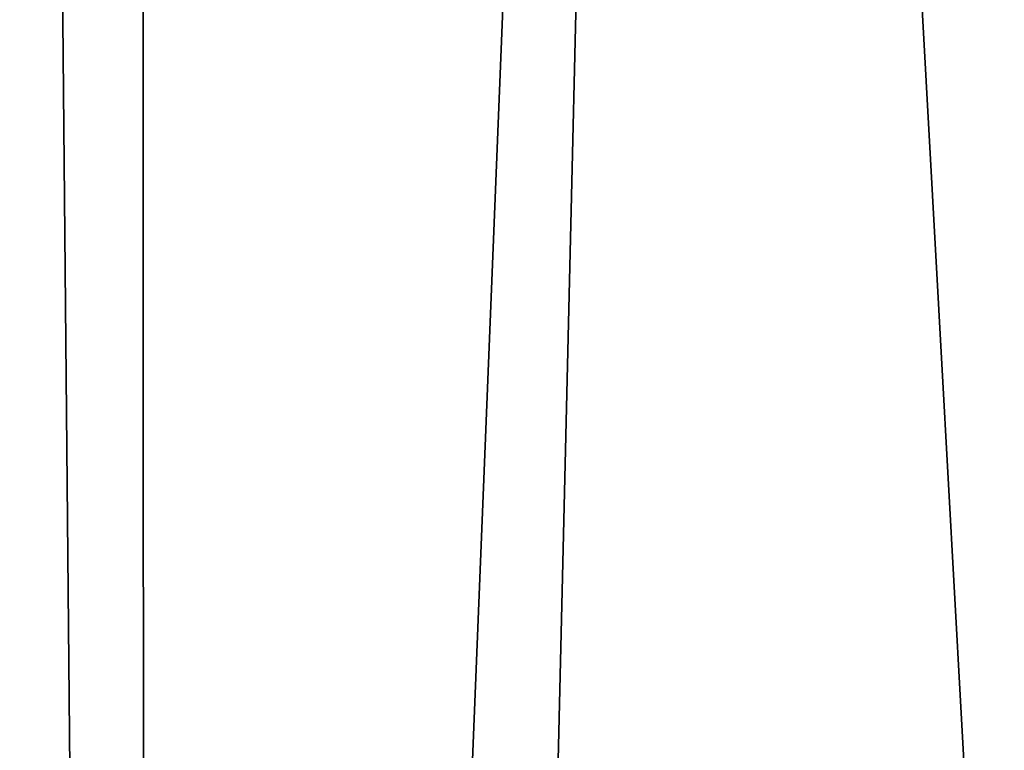
# Model space of a CAD drawing. Extents: x -111 to 92, y -90 to 0.
# Drawn here: x -10 to -10, y -82 to -82 of the extents above; entities that cross this region are included whole.
import ezdxf

# ---------------------------------------------------------------- set-up
doc = ezdxf.new("R2010")
doc.units = 0
doc.header["$MEASUREMENT"] = 0
doc.layers.add('L1', color=7, linetype='Continuous')

msp = doc.modelspace()

# ---------------------------------------------------------------- linework, layer by layer
at = {"layer": 'L1', "color": 7}
for points in [[(-10.47991, -76.62809, -13.06652), (-10.35764, -89.70702, -13.15344), (-11.14421, -89.70702, -12.50477)], [(-11.14421, -89.70702, 12.50477), (-10.36105, -76.79912, 13.15743), (-10.47991, -76.62809, 13.06652)], [(-10.36105, -76.79912, -13.15743), (-10.35764, -89.70702, -13.15344), (-10.47991, -76.62809, -13.06652)], [(-10.35764, -89.70702, 13.15344), (-10.36105, -76.79912, 13.15743), (-11.14421, -89.70702, 12.50477)], [(-10.35764, -89.70702, -13.15344), (-10.36105, -76.79912, -13.15743), (-9.866154, -77.51126, -13.53593)], [(-10.35764, -89.70702, 13.15344), (-9.866154, -77.51126, 13.53593), (-10.36105, -76.79912, 13.15743)], [(-9.866154, -77.51126, -13.53593), (-10.15428, -89.70702, -13.32116), (-10.35764, -89.70702, -13.15344)], [(-10.15428, -89.70702, 13.32116), (-9.866154, -77.51126, 13.53593), (-10.35764, -89.70702, 13.15344)], [(-9.866154, -77.51126, -13.53593), (-9.190986, -89.70702, -13.99872), (-10.15428, -89.70702, -13.32116)], [(-10.15428, -89.70702, 13.32116), (-9.19312, -78.32146, 14.00175), (-9.866154, -77.51126, 13.53593)], [(-9.192873, -78.32027, -14.00139), (-9.190986, -89.70702, -13.99872), (-9.866154, -77.51126, -13.53593)], [(-9.190986, -89.70702, 13.99872), (-9.19312, -78.32146, 14.00175), (-10.15428, -89.70702, 13.32116)]]:
    msp.add_3dface(points, dxfattribs=at)

doc.saveas('drawing.dxf')
